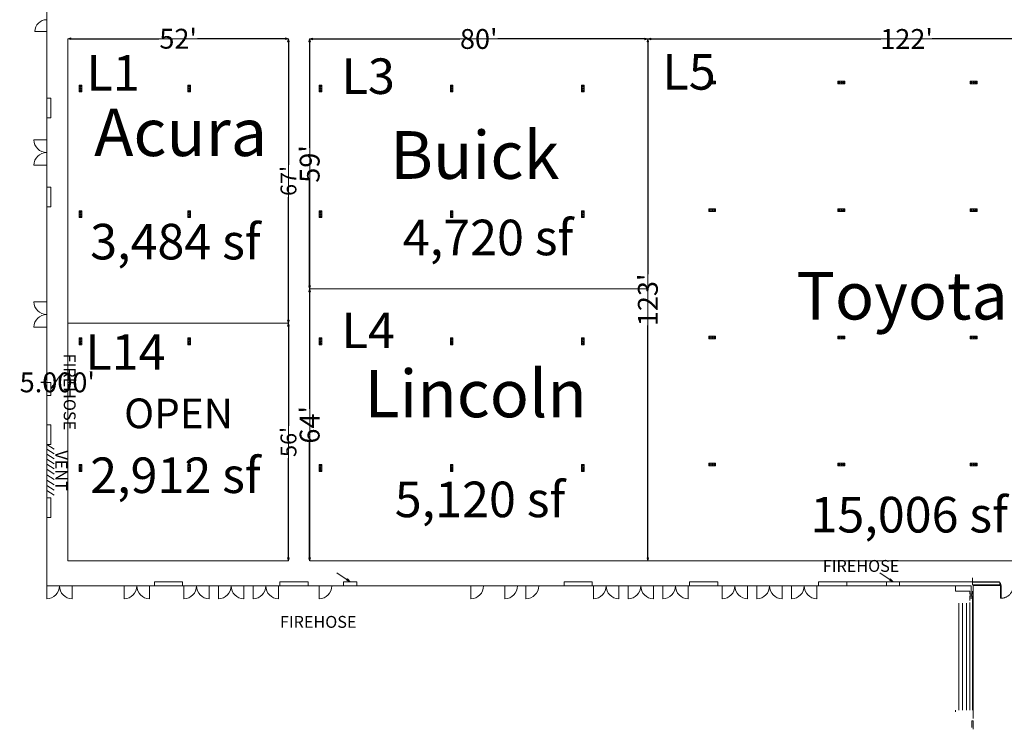
# Model space of a CAD drawing. Units: feet. Extents: x 138 to 618, y -595 to -62.
# Drawn here: x 138 to 371, y -374 to -207 of the extents above; entities that cross this region are included whole.
import ezdxf

# ---------------------------------------------------------------- set-up
doc = ezdxf.new("R2010")
doc.units = ezdxf.units.FT
doc.header["$LTSCALE"] = 50
doc.header["$MEASUREMENT"] = 0
doc.header["$PDMODE"] = 1
doc.header["$PDSIZE"] = -2
doc.layers.get('0').update_dxf_attribs({"lineweight": 15})
doc.layers.get('DEFPOINTS').update_dxf_attribs({"lineweight": 15})
for name, color, linetype, lineweight, true_color in [('A-DOOR', 5, 'Continuous', 18, 0x0000ff), ('A-INTWALL', 3, 'Continuous', 18, 0x00ff00), ('ELECTRICAL', 5, 'Continuous', 15, 0x0000ff), ('FIRE', 1, 'Continuous', 15, 0xff0000), ('X-INTWALL', 3, 'Continuous', 18, 0x00ff00), ('X-VERT', 7, 'Continuous', 18, 0x808000)]:
    doc.layers.add(name, color=color, linetype=linetype, lineweight=lineweight, true_color=true_color)
for name, color, linetype, lineweight in [('Dimension', 7, 'Continuous', 5), ('TEXT', 7, 'Continuous', 15), ('WALLS', 7, 'Continuous', 15)]:
    doc.layers.add(name, color=color, linetype=linetype, lineweight=lineweight)
doc.styles.add('Times', font='txt')
doc.styles.add('Times New Roman', font='times.ttf')
doc.dimstyles.new('Plan Dim', dxfattribs={"dimtxt": 4.683883, "dimasz": 0.695801, "dimexe": 0, "dimexo": 0, "dimgap": 0, "dimtad": 0, "dimtih": 1, "dimtoh": 1, "dimdec": 3, "dimzin": 4, "dimdsep": 46, "dimtxsty": 'Times New Roman', "dimblk": 'VW_FILLEDARROW', "dimblk1": 'VW_FILLEDARROW', "dimblk2": 'VW_FILLEDARROW', "dimcen": 0, "dimse1": 1, "dimse2": 1, "dimazin": 0, "dimtfac": 1, "dimtdec": 3, "dimtix": 1, "dimtofl": 0, "dimtmove": 0, "dimatfit": 0, "dimldrblk": 'VW_FILLEDARROW', "dimfxl": 1, "dimfrac": 2, "dimtolj": 1, "dimtzin": 4, "dimarcsym": 0})

# ---------------------------------------------------------------- blocks, each defined once
blk = doc.blocks.new('Group-50-1')
at = {"color": 7, "transparency": 33554687}
for points in [[(-12.16, -187.35, 0), (-12.02, -187.35, 0), (-12.02, -190.35, 0), (-12.16, -190.35, 0), (-12.16, -187.35, 0)], [(-9.16, -187.35, 0), (-9.17, -187.5, 0), (-9.18, -187.65, 0), (-9.19, -187.79, 0), (-9.22, -187.94, 0), (-9.25, -188.08, 0), (-9.29, -188.22, 0), (-9.34, -188.36, 0), (-9.39, -188.5, 0), (-9.45, -188.63, 0), (-9.52, -188.77, 0), (-9.59, -188.89, 0), (-9.67, -189.02, 0), (-9.75, -189.14, 0), (-9.84, -189.26, 0), (-9.94, -189.37, 0), (-10.04, -189.47, 0), (-10.15, -189.58, 0), (-10.26, -189.67, 0), (-10.38, -189.76, 0), (-10.5, -189.85, 0), (-10.62, -189.93, 0), (-10.75, -190, 0), (-10.88, -190.06, 0), (-11.01, -190.12, 0), (-11.15, -190.18, 0), (-11.29, -190.22, 0), (-11.43, -190.26, 0), (-11.58, -190.29, 0), (-11.72, -190.32, 0), (-11.87, -190.34, 0), (-12.02, -190.35, 0), (-12.16, -190.35, 0)], [(-6.16, -190.35, 0), (-6.31, -190.35, 0), (-6.46, -190.34, 0), (-6.6, -190.32, 0), (-6.75, -190.29, 0), (-6.89, -190.26, 0), (-7.03, -190.22, 0), (-7.17, -190.18, 0), (-7.31, -190.12, 0), (-7.45, -190.06, 0), (-7.58, -190, 0), (-7.7, -189.93, 0), (-7.83, -189.85, 0), (-7.95, -189.76, 0), (-8.07, -189.67, 0), (-8.18, -189.58, 0), (-8.28, -189.47, 0), (-8.39, -189.37, 0), (-8.48, -189.26, 0), (-8.57, -189.14, 0), (-8.66, -189.02, 0), (-8.74, -188.89, 0), (-8.81, -188.77, 0), (-8.87, -188.63, 0), (-8.93, -188.5, 0), (-8.99, -188.36, 0), (-9.03, -188.22, 0), (-9.07, -188.08, 0), (-9.1, -187.94, 0), (-9.13, -187.79, 0), (-9.15, -187.65, 0), (-9.16, -187.5, 0), (-9.16, -187.35, 0)], [(-6.16, -187.35, 0), (-6.31, -187.35, 0), (-6.31, -190.35, 0), (-6.16, -190.35, 0), (-6.16, -187.35, 0)]]:
    blk.add_polyline3d(points, dxfattribs=at)
blk = doc.blocks.new('VW_FILLEDARROW')
at = {"linetype": 'Continuous', "lineweight": 0, "transparency": 16777216}
blk.add_hatch(color=0, dxfattribs=at).paths.add_polyline_path([(-1, 0.27), (0, 0), (-1, -0.27)])
at = {"color": 0, "linetype": 'Continuous', "lineweight": 5, "transparency": 16777216, "flags": 128}
blk.add_lwpolyline([(-1, 0.27), (0, 0), (-1, -0.27)], close=True, dxfattribs=at)
blk = doc.blocks.new('*D53')
at = {"layer": 'DEFPOINTS', "color": 0, "transparency": 16777216}
for p in [(149.83, -211.14), (149.83, -211.14), (201.83, -211.14)]:
    blk.add_point(p, dxfattribs=at)
at = {"layer": 'Dimension', "color": 0, "linetype": 'Continuous', "lineweight": -2, "transparency": 16777216}
for p, q in [((150.53, -211.14), (171.28, -211.14)), ((201.14, -211.14), (180.38, -211.14))]:
    blk.add_line(p, q, dxfattribs=at)
at = {"layer": 'Dimension', "color": 0, "lineweight": -2, "transparency": 16777216, "xscale": 0.6958007812500001, "yscale": 0.6958007812500001, "zscale": 0.6958007812500001, "rotation": 180}
blk.add_blockref('VW_FILLEDARROW', (149.83, -211.14), dxfattribs=at)
at = {"layer": 'Dimension', "color": 0, "lineweight": -2, "transparency": 16777216, "xscale": 0.6958007812500001, "yscale": 0.6958007812500001, "zscale": 0.6958007812500001}
blk.add_blockref('VW_FILLEDARROW', (201.83, -211.14), dxfattribs=at)
at = {"layer": 'Dimension', "color": 0, "lineweight": 18, "transparency": 16777216, "insert": (175.83, -211.14), "char_height": 4.684, "attachment_point": 5, "style": 'Times New Roman'}
blk.add_mtext("\\A1;52'", dxfattribs=at)
blk = doc.blocks.new('*D54')
at = {"layer": 'DEFPOINTS', "color": 0, "linetype": 'Continuous', "transparency": 16777216}
for p in [(201.83, -211.14), (201.83, -211.14), (201.83, -278.2)]:
    blk.add_point(p, dxfattribs=at)
at = {"layer": 'Dimension', "color": 0, "linetype": 'Continuous', "lineweight": -2, "transparency": 16777216}
for p, q in [((201.83, -211.84), (201.83, -240.86)), ((201.83, -277.5), (201.83, -248.48))]:
    blk.add_line(p, q, dxfattribs=at)
at = {"layer": 'Dimension', "color": 0, "linetype": 'Continuous', "lineweight": -2, "transparency": 16777216, "xscale": 0.6958007812500001, "yscale": 0.6958007812500001, "zscale": 0.6958007812500001}
for p, rotation in [((201.83, -211.14), 90), ((201.83, -278.2), 270)]:
    blk.add_blockref('VW_FILLEDARROW', p, dxfattribs=dict(at, rotation=rotation))
at = {"layer": 'Dimension', "color": 0, "linetype": 'Continuous', "lineweight": 18, "transparency": 16777216, "insert": (201.83, -244.67), "char_height": 3.747, "attachment_point": 5, "rotation": 90, "style": 'Times New Roman'}
blk.add_mtext("\\A1;67'", dxfattribs=at)
blk = doc.blocks.new('*D55')
at = {"layer": 'DEFPOINTS', "color": 0, "linetype": 'Continuous', "transparency": 16777216}
for p in [(201.83, -278.2), (201.83, -278.2), (201.83, -334.2)]:
    blk.add_point(p, dxfattribs=at)
at = {"layer": 'Dimension', "color": 0, "linetype": 'Continuous', "lineweight": -2, "transparency": 16777216}
for p, q in [((201.83, -278.9), (201.83, -302.4)), ((201.83, -333.5), (201.83, -310))]:
    blk.add_line(p, q, dxfattribs=at)
at = {"layer": 'Dimension', "color": 0, "linetype": 'Continuous', "lineweight": -2, "transparency": 16777216, "xscale": 0.6958007812500001, "yscale": 0.6958007812500001, "zscale": 0.6958007812500001}
for p, rotation in [((201.83, -278.2), 90), ((201.83, -334.2), 270)]:
    blk.add_blockref('VW_FILLEDARROW', p, dxfattribs=dict(at, rotation=rotation))
at = {"layer": 'Dimension', "color": 0, "linetype": 'Continuous', "lineweight": 18, "transparency": 16777216, "insert": (201.83, -306.2), "char_height": 3.747, "attachment_point": 5, "rotation": 90, "style": 'Times New Roman'}
blk.add_mtext("\\A1;56'", dxfattribs=at)
blk = doc.blocks.new('*D56')
at = {"layer": 'DEFPOINTS', "color": 0, "linetype": 'Continuous', "transparency": 16777216}
for p in [(286.57, -211.2), (286.57, -334.2), (286.57, -334.2)]:
    blk.add_point(p, dxfattribs=at)
at = {"layer": 'Dimension', "color": 0, "linetype": 'Continuous', "lineweight": -2, "transparency": 16777216}
for p, q in [((286.57, -211.9), (286.57, -266.66)), ((286.57, -333.5), (286.57, -278.74))]:
    blk.add_line(p, q, dxfattribs=at)
at = {"layer": 'Dimension', "color": 0, "linetype": 'Continuous', "lineweight": -2, "transparency": 16777216, "xscale": 0.6958007812500001, "yscale": 0.6958007812500001, "zscale": 0.6958007812500001}
for p, rotation in [((286.57, -211.2), 90), ((286.57, -334.2), 270)]:
    blk.add_blockref('VW_FILLEDARROW', p, dxfattribs=dict(at, rotation=rotation))
at = {"layer": 'Dimension', "color": 0, "linetype": 'Continuous', "lineweight": 18, "transparency": 16777216, "insert": (286.57, -272.7), "char_height": 4.684, "attachment_point": 5, "rotation": 90, "style": 'Times New Roman'}
blk.add_mtext("\\A1;123'", dxfattribs=at)
blk = doc.blocks.new('*D57')
at = {"layer": 'DEFPOINTS', "color": 0, "transparency": 16777216}
for p in [(206.83, -211.2), (286.57, -211.2), (286.57, -211.2)]:
    blk.add_point(p, dxfattribs=at)
at = {"layer": 'Dimension', "color": 0, "linetype": 'Continuous', "lineweight": -2, "transparency": 16777216}
for p, q in [((207.53, -211.2), (242.21, -211.2)), ((285.87, -211.2), (251.19, -211.2))]:
    blk.add_line(p, q, dxfattribs=at)
at = {"layer": 'Dimension', "color": 0, "lineweight": -2, "transparency": 16777216, "xscale": 0.6958007812500001, "yscale": 0.6958007812500001, "zscale": 0.6958007812500001, "rotation": 180}
blk.add_blockref('VW_FILLEDARROW', (206.83, -211.2), dxfattribs=at)
at = {"layer": 'Dimension', "color": 0, "lineweight": -2, "transparency": 16777216, "xscale": 0.6958007812500001, "yscale": 0.6958007812500001, "zscale": 0.6958007812500001}
blk.add_blockref('VW_FILLEDARROW', (286.57, -211.2), dxfattribs=at)
at = {"layer": 'Dimension', "color": 0, "lineweight": 18, "transparency": 16777216, "insert": (246.7, -211.2), "char_height": 4.684, "attachment_point": 5, "style": 'Times New Roman'}
blk.add_mtext("\\A1;80'", dxfattribs=at)
blk = doc.blocks.new('*D58')
at = {"layer": 'DEFPOINTS', "color": 0, "transparency": 16777216}
for p in [(286.57, -211.2), (286.57, -211.2), (408.57, -211.2)]:
    blk.add_point(p, dxfattribs=at)
at = {"layer": 'Dimension', "color": 0, "linetype": 'Continuous', "lineweight": -2, "transparency": 16777216}
for p, q in [((287.27, -211.2), (341.53, -211.2)), ((407.87, -211.2), (353.61, -211.2))]:
    blk.add_line(p, q, dxfattribs=at)
at = {"layer": 'Dimension', "color": 0, "lineweight": -2, "transparency": 16777216, "xscale": 0.6958007812500001, "yscale": 0.6958007812500001, "zscale": 0.6958007812500001, "rotation": 180}
blk.add_blockref('VW_FILLEDARROW', (286.57, -211.2), dxfattribs=at)
at = {"layer": 'Dimension', "color": 0, "lineweight": -2, "transparency": 16777216, "xscale": 0.6958007812500001, "yscale": 0.6958007812500001, "zscale": 0.6958007812500001}
blk.add_blockref('VW_FILLEDARROW', (408.57, -211.2), dxfattribs=at)
at = {"layer": 'Dimension', "color": 0, "lineweight": 18, "transparency": 16777216, "insert": (347.57, -211.2), "char_height": 4.684, "attachment_point": 5, "style": 'Times New Roman'}
blk.add_mtext("\\A1;122'", dxfattribs=at)
blk = doc.blocks.new('*D103')
at = {"layer": 'DEFPOINTS', "color": 0, "transparency": 16777216}
for p in [(206.83, -211.2), (206.83, -270.12), (206.83, -270.12)]:
    blk.add_point(p, dxfattribs=at)
at = {"layer": 'TEXT', "color": 0, "lineweight": -2, "transparency": 16777216}
for p, q in [((206.83, -211.9), (206.83, -236.89)), ((206.83, -269.42), (206.83, -244.43))]:
    blk.add_line(p, q, dxfattribs=at)
at = {"layer": 'TEXT', "color": 0, "lineweight": -2, "transparency": 16777216, "xscale": 0.6958007812500001, "yscale": 0.6958007812500001, "zscale": 0.6958007812500001}
for p, rotation in [((206.83, -211.2), 90), ((206.83, -270.12), 270)]:
    blk.add_blockref('VW_FILLEDARROW', p, dxfattribs=dict(at, rotation=rotation))
at = {"layer": 'TEXT', "color": 0, "transparency": 16777216, "insert": (206.83, -240.66), "char_height": 4.684, "attachment_point": 5, "rotation": 90, "style": 'Times New Roman'}
blk.add_mtext("\\A1;59'", dxfattribs=at)
blk = doc.blocks.new('*D104')
at = {"layer": 'DEFPOINTS', "color": 0, "transparency": 16777216}
for p in [(206.83, -270.12), (206.83, -334.2), (206.83, -334.2)]:
    blk.add_point(p, dxfattribs=at)
at = {"layer": 'TEXT', "color": 0, "lineweight": -2, "transparency": 16777216}
for p, q in [((206.83, -270.81), (206.83, -298.37)), ((206.83, -333.5), (206.83, -305.94))]:
    blk.add_line(p, q, dxfattribs=at)
at = {"layer": 'TEXT', "color": 0, "lineweight": -2, "transparency": 16777216, "xscale": 0.6958007812500001, "yscale": 0.6958007812500001, "zscale": 0.6958007812500001}
for p, rotation in [((206.83, -270.12), 90), ((206.83, -334.2), 270)]:
    blk.add_blockref('VW_FILLEDARROW', p, dxfattribs=dict(at, rotation=rotation))
at = {"layer": 'TEXT', "color": 0, "transparency": 16777216, "insert": (206.83, -302.16), "char_height": 4.684, "attachment_point": 5, "rotation": 90, "style": 'Times New Roman'}
blk.add_mtext("\\A1;64'", dxfattribs=at)
blk = doc.blocks.new('*D105')
at = {"layer": 'DEFPOINTS', "color": 0, "transparency": 16777216}
for p in [(144.83, -278.2), (149.83, -278.2), (144.83, -292.15)]:
    blk.add_point(p, dxfattribs=at)
at = {"layer": 'TEXT', "color": 0, "lineweight": -2, "transparency": 16777216}
for p, q in [((144.14, -292.15), (143.44, -292.15)), ((150.53, -292.15), (151.22, -292.15))]:
    blk.add_line(p, q, dxfattribs=at)
at = {"layer": 'TEXT', "color": 0, "lineweight": -2, "transparency": 16777216, "xscale": 0.6958007812500001, "yscale": 0.6958007812500001, "zscale": 0.6958007812500001}
blk.add_blockref('VW_FILLEDARROW', (144.83, -292.15), dxfattribs=at)
at = {"layer": 'TEXT', "color": 0, "lineweight": -2, "transparency": 16777216, "xscale": 0.6958007812500001, "yscale": 0.6958007812500001, "zscale": 0.6958007812500001, "rotation": 180}
blk.add_blockref('VW_FILLEDARROW', (149.83, -292.15), dxfattribs=at)
at = {"layer": 'TEXT', "color": 0, "transparency": 16777216, "insert": (147.33, -292.15), "char_height": 4.684, "attachment_point": 5, "style": 'Times New Roman'}
blk.add_mtext("\\A1;5.000'", dxfattribs=at)

msp = doc.modelspace()

# ---------------------------------------------------------------- hatches: boundary and pattern name
at = {"layer": 'FIRE', "linetype": 'Continuous', "lineweight": 0, "transparency": 33554687}
for points in [[(146.4797, -293.049), (145.8333, -293.6954), (146.2197, -292.8669)], [(215.7286, -338.5074), (216.375, -339.1538), (215.5465, -338.7674)], [(343.7286, -338.5074), (344.375, -339.1538), (343.5465, -338.7674)]]:
    msp.add_hatch(color=7, dxfattribs=at).paths.add_polyline_path(points)

# ---------------------------------------------------------------- linework, layer by layer
at = {"color": 7, "transparency": 33554687}
for p, q in [((144.8333, -229.7788), (144.8333, -73.1538)), ((144.8333, -234.9663), (141.8333, -234.9663)), ((144.8333, -240.9663), (141.8333, -240.9663)), ((144.8333, -340.1538), (144.8333, -246.1538)), ((144.8333, -273.1538), (141.8333, -273.1538)), ((144.8333, -279.1538), (141.8333, -279.1538)), ((144.8333, -340.1538), (144.8333, -343.1538)), ((362.8333, -340.1538), (144.8333, -340.1538)), ((150.8333, -340.1538), (150.8333, -343.1538)), ((163.0833, -340.1538), (163.0833, -343.1538)), ((169.0833, -340.1538), (169.0833, -343.1538)), ((177.1549, -340.1538), (177.1549, -343.1538)), ((183.1549, -340.1538), (183.1549, -343.1538)), ((185.3216, -340.1538), (185.3216, -343.1538)), ((191.3216, -340.1538), (191.3216, -343.1538)), ((193.4882, -340.1538), (193.4882, -343.1538)), ((199.4882, -340.1538), (199.4882, -343.1538)), ((273.7382, -340.1538), (273.7382, -343.1538)), ((279.7382, -340.1538), (279.7382, -343.1538)), ((281.9049, -340.1538), (281.9049, -343.1538)), ((287.9049, -340.1538), (287.9049, -343.1538)), ((290.0716, -340.1538), (290.0716, -343.1538)), ((296.0716, -340.1538), (296.0716, -343.1538)), ((304.0955, -340.1538), (304.0955, -343.1538)), ((310.0955, -340.1538), (310.0955, -343.1538)), ((312.2622, -340.1538), (312.2622, -343.1538)), ((318.2622, -340.1538), (318.2622, -343.1538)), ((320.4288, -340.1538), (320.4288, -343.1538)), ((326.4288, -340.1538), (326.4288, -343.1538))]:
    msp.add_line(p, q, dxfattribs=at)
for centre, start, end in [((144.8333, -234.9663), 180, 270), ((144.8333, -240.9663), 90, 180), ((144.8333, -273.1538), 180, 270), ((144.8333, -279.1538), 90, 180), ((144.8333, -340.1538), 270, 0), ((150.8333, -340.1538), 180, 270), ((163.0833, -340.1538), 270, 0), ((169.0833, -340.1538), 180, 270), ((177.1549, -340.1538), 270, 0), ((183.1549, -340.1538), 180, 270), ((185.3216, -340.1538), 270, 0), ((191.3216, -340.1538), 180, 270), ((193.4882, -340.1538), 270, 0), ((199.4882, -340.1538), 180, 270), ((273.7382, -340.1538), 270, 0), ((279.7382, -340.1538), 180, 270), ((281.9049, -340.1538), 270, 0), ((287.9049, -340.1538), 180, 270), ((290.0716, -340.1538), 270, 0), ((296.0716, -340.1538), 180, 270), ((304.0955, -340.1538), 270, 0), ((310.0955, -340.1538), 180, 270), ((312.2622, -340.1538), 270, 0), ((318.2622, -340.1538), 180, 270), ((320.4288, -340.1538), 270, 0), ((326.4288, -340.1538), 180, 270)]:
    msp.add_arc(centre, 3, start, end, dxfattribs=at)
at = {"layer": 'A-DOOR', "color": 7, "lineweight": 18, "transparency": 33554687, "flags": 128}
msp.add_lwpolyline([(369.7603, -339.7466), (369.802, -339.7466), (369.802, -339.8924), (369.7603, -339.8924, 0.41421356), (369.7395, -339.9132), (369.7395, -340.0487), (369.5937, -340.0487), (369.5937, -340.0382), (369.5833, -340.0382), (369.5833, -340.0487, 0.41421356), (369.5937, -340.0591), (369.7395, -340.0591, 0.41421356), (369.7499, -340.0487), (369.7499, -339.9132, -0.41421356), (369.7603, -339.9028), (369.802, -339.9028, 0.41421356), (369.8124, -339.8924), (369.8124, -339.7466, 0.41421356), (369.802, -339.7362), (369.7603, -339.7362, -0.41421356), (369.7499, -339.7257), (369.7499, -339.527, 0.44366144), (369.7395, -339.5166), (369.5937, -339.5166, 0.44366144), (369.5833, -339.527), (369.5833, -339.5374), (369.5937, -339.5374), (369.5937, -339.527), (369.7395, -339.527), (369.7395, -339.7257, 0.41421356)], format="xyb", close=True, dxfattribs=at)
at = {"layer": 'A-INTWALL', "color": 7, "lineweight": 18, "transparency": 33554687}
for p, q in [((363.2501, -369.4134), (363.2501, -340.0382)), ((369.5833, -340.0382), (363.2501, -340.0382)), ((359.1251, -369.4134), (359.1251, -369.8301)), ((363.2501, -371.4134), (363.2501, -369.4134)), ((362.9168, -371.9134), (362.9168, -373.528)), ((363.2501, -371.9134), (362.9168, -371.9134)), ((363.2501, -371.9134), (363.2501, -373.9447))]:
    msp.add_line(p, q, dxfattribs=at)
at = {"layer": 'A-INTWALL', "color": 7, "lineweight": 18, "transparency": 33554687, "flags": 128}
msp.add_lwpolyline([(369.5833, -339.2466), (363.1251, -339.2466), (363.1251, -339.9132), (369.5833, -339.9132)], dxfattribs=at)
at = {"layer": 'A-INTWALL', "color": 7, "lineweight": 18, "transparency": 33554687}
msp.add_3dface([(369.5833, -339.2466), (369.5833, -340.0382), (369.5833, -340.0382, 8), (369.5833, -339.2466, 8)], dxfattribs=at)
at = {"layer": 'ELECTRICAL', "color": 7, "transparency": 33554687}
for p, q in [((152.4583, -223.6954), (152.4583, -222.0704)), ((152.4583, -222.0704), (153.0833, -222.0704)), ((153.0833, -223.6954), (153.0833, -222.0704)), ((178.0833, -222.0704), (178.7083, -222.0704)), ((178.0833, -223.6954), (178.0833, -222.0704)), ((178.7083, -223.6954), (178.7083, -222.0704)), ((209.0417, -223.6954), (209.0417, -222.0704)), ((209.0417, -222.0704), (209.6667, -222.0704)), ((209.6667, -223.6954), (209.6667, -222.0704)), ((240, -222.0704), (240.625, -222.0704)), ((240, -223.6954), (240, -222.0704)), ((240.625, -223.6954), (240.625, -222.0704)), ((270.9583, -222.0704), (271.5833, -222.0704)), ((270.9583, -223.6954), (270.9583, -222.0704)), ((271.5833, -223.6954), (271.5833, -222.0704)), ((302.5417, -221.1538), (300.9167, -221.1538)), ((300.9167, -221.7788), (300.9167, -221.1538)), ((302.5417, -221.7788), (300.9167, -221.7788)), ((302.5417, -221.7788), (302.5417, -221.1538)), ((331.375, -221.7788), (331.375, -221.1538)), ((333, -221.1538), (331.375, -221.1538)), ((333, -221.7788), (331.375, -221.7788)), ((333, -221.7788), (333, -221.1538)), ((362.5833, -221.7788), (362.5833, -221.1538)), ((364.2083, -221.1538), (362.5833, -221.1538)), ((364.2083, -221.7788), (362.5833, -221.7788)), ((364.2083, -221.7788), (364.2083, -221.1538)), ((152.4583, -223.6954), (153.0833, -223.6954)), ((178.0833, -223.6954), (178.7083, -223.6954)), ((209.0417, -223.6954), (209.6667, -223.6954)), ((240, -223.6954), (240.625, -223.6954)), ((270.9583, -223.6954), (271.5833, -223.6954)), ((152.4583, -253.3204), (152.4583, -251.6954)), ((152.4583, -251.6954), (153.0833, -251.6954)), ((153.0833, -253.3204), (153.0833, -251.6954)), ((178.0833, -251.6954), (178.7083, -251.6954)), ((178.0833, -253.3204), (178.0833, -251.6954)), ((178.7083, -253.3204), (178.7083, -251.6954)), ((209.0417, -253.3204), (209.0417, -251.6954)), ((209.0417, -251.6954), (209.6667, -251.6954)), ((209.6667, -253.3204), (209.6667, -251.6954)), ((240, -251.6954), (240.625, -251.6954)), ((240, -253.3204), (240, -251.6954)), ((240.625, -253.3204), (240.625, -251.6954)), ((270.9583, -253.3204), (270.9583, -251.6954)), ((270.9583, -251.6954), (271.5833, -251.6954)), ((271.5833, -253.3204), (271.5833, -251.6954)), ((302.5417, -251.2788), (300.9167, -251.2788)), ((300.9167, -251.9038), (300.9167, -251.2788)), ((302.5417, -251.9038), (300.9167, -251.9038)), ((302.5417, -251.9038), (302.5417, -251.2788)), ((331.375, -251.9038), (331.375, -251.2788)), ((333, -251.2788), (331.375, -251.2788)), ((333, -251.9038), (331.375, -251.9038)), ((333, -251.9038), (333, -251.2788)), ((362.5833, -251.9038), (362.5833, -251.2788)), ((364.2083, -251.2788), (362.5833, -251.2788)), ((364.2083, -251.9038), (362.5833, -251.9038)), ((364.2083, -251.9038), (364.2083, -251.2788)), ((152.4583, -253.3204), (153.0833, -253.3204)), ((178.0833, -253.3204), (178.7083, -253.3204)), ((209.0417, -253.3204), (209.6667, -253.3204)), ((240, -253.3204), (240.625, -253.3204)), ((270.9583, -253.3204), (271.5833, -253.3204)), ((152.4583, -283.2788), (152.4583, -281.6538)), ((152.4583, -281.6538), (153.0833, -281.6538)), ((153.0833, -283.2788), (153.0833, -281.6538)), ((178.0833, -283.2788), (178.0833, -281.6538)), ((178.0833, -281.6538), (178.7083, -281.6538)), ((178.7083, -283.2788), (178.7083, -281.6538)), ((209.0417, -283.2788), (209.0417, -281.6538)), ((209.0417, -281.6538), (209.6667, -281.6538)), ((209.6667, -283.2788), (209.6667, -281.6538)), ((240, -283.2788), (240, -281.6538)), ((240, -281.6538), (240.625, -281.6538)), ((240.625, -283.2788), (240.625, -281.6538)), ((270.9583, -281.6538), (271.5833, -281.6538)), ((270.9583, -283.2788), (270.9583, -281.6538)), ((271.5833, -283.2788), (271.5833, -281.6538)), ((302.5417, -281.2371), (300.9167, -281.2371)), ((300.9167, -281.8621), (300.9167, -281.2371)), ((302.5417, -281.8621), (300.9167, -281.8621)), ((302.5417, -281.8621), (302.5417, -281.2371)), ((331.375, -281.8621), (331.375, -281.2371)), ((333, -281.2371), (331.375, -281.2371)), ((333, -281.8621), (331.375, -281.8621)), ((333, -281.8621), (333, -281.2371)), ((362.5833, -281.8621), (362.5833, -281.2371)), ((364.2083, -281.2371), (362.5833, -281.2371)), ((364.2083, -281.8621), (362.5833, -281.8621)), ((364.2083, -281.8621), (364.2083, -281.2371)), ((152.4583, -283.2788), (153.0833, -283.2788)), ((178.0833, -283.2788), (178.7083, -283.2788)), ((209.0417, -283.2788), (209.6667, -283.2788)), ((240, -283.2788), (240.625, -283.2788)), ((270.9583, -283.2788), (271.5833, -283.2788)), ((152.4583, -313.1538), (152.4583, -311.5288)), ((152.4583, -311.5288), (153.0833, -311.5288)), ((152.4583, -313.1538), (153.0833, -313.1538)), ((153.0833, -313.1538), (153.0833, -311.5288)), ((178.0833, -311.5288), (178.7083, -311.5288)), ((178.0833, -313.1538), (178.0833, -311.5288)), ((178.0833, -313.1538), (178.7083, -313.1538)), ((178.7083, -313.1538), (178.7083, -311.5288)), ((209.0417, -313.1538), (209.0417, -311.5288)), ((209.0417, -311.5288), (209.6667, -311.5288)), ((209.0417, -313.1538), (209.6667, -313.1538)), ((209.6667, -313.1538), (209.6667, -311.5288)), ((240, -311.5288), (240.625, -311.5288)), ((240, -313.1538), (240, -311.5288)), ((240, -313.1538), (240.625, -313.1538)), ((240.625, -313.1538), (240.625, -311.5288)), ((270.9583, -313.1538), (270.9583, -311.5288)), ((270.9583, -311.5288), (271.5833, -311.5288)), ((270.9583, -313.1538), (271.5833, -313.1538)), ((271.5833, -313.1538), (271.5833, -311.5288)), ((302.5417, -311.1954), (300.9167, -311.1954)), ((300.9167, -311.8204), (300.9167, -311.1954)), ((302.5417, -311.8204), (300.9167, -311.8204)), ((302.5417, -311.8204), (302.5417, -311.1954)), ((333, -311.1954), (331.375, -311.1954)), ((331.375, -311.8204), (331.375, -311.1954)), ((333, -311.8204), (331.375, -311.8204)), ((333, -311.8204), (333, -311.1954)), ((364.2083, -311.1954), (362.5833, -311.1954)), ((362.5833, -311.8204), (362.5833, -311.1954)), ((364.2083, -311.8204), (362.5833, -311.8204)), ((364.2083, -311.8204), (364.2083, -311.1954))]:
    msp.add_line(p, q, dxfattribs=at)
for centre in [(152.7708, -222.3476), (152.7708, -222.8829), (178.3958, -222.3476), (178.3958, -222.8829), (209.3542, -222.3476), (209.3542, -222.8829), (240.3125, -222.3476), (240.3125, -222.8829), (271.2708, -222.3476), (271.2708, -222.8829), (301.1938, -221.4663), (301.7292, -221.4663), (302.2152, -221.4663), (331.6521, -221.4663), (332.1875, -221.4663), (332.6735, -221.4663), (362.8605, -221.4663), (363.3958, -221.4663), (363.8819, -221.4663), (152.7708, -223.369), (178.3958, -223.369), (209.3542, -223.369), (240.3125, -223.369), (271.2708, -223.369), (152.7708, -251.9726), (152.7708, -252.5079), (152.7708, -252.994), (178.3958, -251.9726), (178.3958, -252.5079), (178.3958, -252.994), (209.3542, -251.9726), (209.3542, -252.5079), (209.3542, -252.994), (240.3125, -251.9726), (240.3125, -252.5079), (240.3125, -252.994), (271.2708, -251.9726), (271.2708, -252.5079), (271.2708, -252.994), (301.1938, -251.5913), (301.7292, -251.5913), (302.2152, -251.5913), (331.6521, -251.5913), (332.1875, -251.5913), (332.6735, -251.5913), (362.8605, -251.5913), (363.3958, -251.5913), (363.8819, -251.5913), (152.7708, -281.9309), (152.7708, -282.4663), (152.7708, -282.9523), (178.3958, -281.9309), (178.3958, -282.4663), (178.3958, -282.9523), (209.3542, -281.9309), (209.3542, -282.4663), (209.3542, -282.9523), (240.3125, -281.9309), (240.3125, -282.4663), (240.3125, -282.9523), (271.2708, -281.9309), (271.2708, -282.4663), (271.2708, -282.9523), (301.1938, -281.5496), (301.7292, -281.5496), (302.2152, -281.5496), (331.6521, -281.5496), (332.1875, -281.5496), (332.6735, -281.5496), (362.8605, -281.5496), (363.3958, -281.5496), (363.8819, -281.5496), (152.7708, -311.8059), (152.7708, -312.3413), (152.7708, -312.8273), (178.3958, -311.8059), (178.3958, -312.3413), (178.3958, -312.8273), (209.3542, -311.8059), (209.3542, -312.3413), (209.3542, -312.8273), (240.3125, -311.8059), (240.3125, -312.3413), (240.3125, -312.8273), (271.2708, -311.8059), (271.2708, -312.3413), (271.2708, -312.8273), (301.1938, -311.5079), (301.7292, -311.5079), (302.2152, -311.5079), (331.6521, -311.5079), (332.1875, -311.5079), (332.6735, -311.5079), (362.8605, -311.5079), (363.3958, -311.5079), (363.8819, -311.5079)]:
    msp.add_circle(centre, 0.1456, dxfattribs=at)
at = {"layer": 'FIRE', "color": 7, "transparency": 33554687}
for p, q in [((144.8333, -292.1538), (145.8333, -292.1538)), ((145.8333, -292.1538), (145.8333, -295.2371)), ((145.8333, -293.6954), (146.6738, -292.453)), ((145.8333, -295.2371), (144.8333, -295.2371)), ((216.375, -339.1538), (215.1326, -338.3133)), ((344.375, -339.1538), (343.1326, -338.3133)), ((214.8333, -340.1538), (214.8333, -339.1538)), ((214.8333, -339.1538), (217.9167, -339.1538)), ((217.9167, -339.1538), (217.9167, -340.1538)), ((342.8333, -339.1538), (345.9167, -339.1538)), ((342.8333, -340.1538), (342.8333, -339.1538)), ((345.9167, -339.1538), (345.9167, -340.1538))]:
    msp.add_line(p, q, dxfattribs=at)
at = {"layer": 'FIRE', "color": 7, "transparency": 33554687, "flags": 128}
for points in [[(145.8333, -293.6954), (147.9432, -290.5763)], [(216.375, -339.1538), (213.2559, -337.0439)], [(344.375, -339.1538), (341.2559, -337.0439)]]:
    msp.add_lwpolyline(points, dxfattribs=at)
at = {"layer": 'FIRE', "color": 7, "linetype": 'Continuous', "lineweight": 5, "transparency": 33554687, "flags": 128}
for points in [[(146.4797, -293.049), (145.8333, -293.6954), (146.2197, -292.8669)], [(215.7286, -338.5074), (216.375, -339.1538), (215.5465, -338.7674)], [(343.7286, -338.5074), (344.375, -339.1538), (343.5465, -338.7674)]]:
    msp.add_lwpolyline(points, close=True, dxfattribs=at)
at = {"layer": 'TEXT', "color": 7, "transparency": 33554687}
for p, q in [((144.8333, -209.4454), (144.8333, -203.8621)), ((144.8333, -209.4454), (142.0417, -209.4454)), ((144.8333, -229.7788), (144.8333, -246.1538))]:
    msp.add_line(p, q, dxfattribs=at)
at = {"layer": 'TEXT', "color": 7, "linetype": 'Continuous', "lineweight": 18, "transparency": 33554687}
for p, q in [((149.8333, -211.1448), (201.8333, -211.1448)), ((149.8333, -334.2), (149.8333, -211.1448)), ((201.8333, -211.1448), (201.8333, -278.2)), ((206.8333, -211.1448), (206.8333, -270.1154)), ((286.5694, -211.2), (206.8333, -211.2)), ((408.5694, -211.2), (286.5694, -211.2)), ((286.5694, -211.2), (286.5694, -334.2)), ((201.8333, -278.2), (149.8333, -278.2)), ((201.8333, -278.2), (201.8333, -334.2)), ((201.8333, -334.2), (149.8333, -334.2)), ((206.8333, -334.2), (286.5694, -334.2)), ((286.5694, -334.2), (408.5694, -334.2)), ((333.4583, -339.1538), (369.5, -339.1538))]:
    msp.add_line(p, q, dxfattribs=at)
at = {"layer": 'TEXT'}
for q in [(286.5694, -270.1154), (206.8333, -334.2)]:
    msp.add_line((206.8333, -270.1154), q, dxfattribs=at)
at = {"layer": 'TEXT', "color": 7, "transparency": 33554687}
msp.add_arc((144.8333, -209.4454), 2.7917, 90, 180, dxfattribs=at)
at = {"layer": 'WALLS', "color": 7, "transparency": 33554687}
for p, q in [((144.8333, -73.1538), (144.8333, -225.1538)), ((144.8333, -73.1538), (144.8333, -229.7788)), ((144.8333, -73.1538), (144.8333, -229.7788)), ((144.8333, -73.1538), (144.8333, -229.7788)), ((144.8333, -73.1538), (144.8333, -229.7788)), ((144.8333, -73.1538), (144.8333, -229.7788)), ((144.8333, -225.1538), (145.8333, -225.1538)), ((145.8333, -225.1538), (145.8333, -229.7788)), ((145.8333, -229.7788), (144.8333, -229.7788)), ((144.8333, -246.1538), (145.8333, -246.1538)), ((144.8333, -246.1538), (144.8333, -319.1538)), ((144.8333, -246.1538), (144.8333, -302.1538)), ((144.8333, -246.1538), (144.8333, -292.1538)), ((144.8333, -246.1538), (144.8333, -273.1538)), ((145.8333, -246.1538), (145.8333, -250.7788)), ((145.8333, -250.7788), (144.8333, -250.7788)), ((144.8333, -302.1538), (145.8333, -302.1538)), ((145.8333, -302.1538), (145.8333, -306.7788)), ((144.8333, -306.7788), (146.5727, -307.8821)), ((145.8333, -306.7788), (144.8333, -306.7788)), ((144.8333, -307.8821), (146.5727, -308.9854)), ((144.8333, -309.1164), (146.5727, -310.2197)), ((144.8333, -310.2685), (146.5727, -311.3718)), ((144.8333, -311.4205), (146.5727, -312.5238)), ((144.8333, -312.6548), (146.5727, -313.7581)), ((144.8333, -313.9714), (146.5727, -315.0747)), ((144.8333, -315.2057), (146.5727, -316.3091)), ((144.8333, -316.44), (146.5727, -317.5434)), ((144.8333, -317.6744), (146.5727, -318.7777)), ((144.8333, -319.4038), (145.8333, -319.4038)), ((145.8333, -319.4038), (145.8333, -324.0288)), ((145.8333, -324.0288), (144.8333, -324.0288)), ((144.8333, -340.1538), (163.0833, -340.1538)), ((144.8333, -340.1538), (170.25, -340.1538)), ((144.8333, -340.1538), (199.8333, -340.1538)), ((144.8333, -340.1538), (214.8333, -340.1538)), ((144.8333, -340.1538), (244.8333, -340.1538)), ((144.8333, -340.1538), (252.8333, -340.1538)), ((144.8333, -340.1538), (257.8333, -340.1538)), ((144.8333, -340.1538), (266.8333, -340.1538)), ((144.8333, -340.1538), (296.8333, -340.1538)), ((144.8333, -340.1538), (342.8333, -340.1538)), ((144.8333, -340.1538), (362.8333, -340.1538)), ((144.8333, -340.1538), (362.8333, -340.1538)), ((144.8333, -340.1538), (362.8333, -340.1538)), ((144.8333, -340.1538), (326.8333, -340.1538)), ((170.25, -340.1538), (170.25, -339.1538)), ((170.25, -339.1538), (176.875, -339.1538)), ((176.875, -339.1538), (176.875, -340.1538)), ((199.8333, -339.1538), (206.4583, -339.1538)), ((199.8333, -340.1538), (199.8333, -339.1538)), ((206.4583, -339.1538), (206.4583, -340.1538)), ((209.047, -340.1538), (212.047, -340.1538)), ((209.047, -343.1538), (209.047, -340.1538)), ((244.8333, -340.1538), (247.8333, -340.1538)), ((244.8333, -343.1538), (244.8333, -340.1538)), ((252.8333, -340.1538), (255.8333, -340.1538)), ((252.8333, -343.1538), (252.8333, -340.1538)), ((257.8333, -340.1538), (260.8333, -340.1538)), ((257.8333, -343.1538), (257.8333, -340.1538)), ((266.8333, -339.1538), (273.4583, -339.1538)), ((266.8333, -340.1538), (266.8333, -339.1538)), ((273.4583, -339.1538), (273.4583, -340.1538)), ((296.4167, -339.1538), (303.0417, -339.1538)), ((296.4167, -340.1538), (296.4167, -339.1538)), ((303.0417, -339.1538), (303.0417, -340.1538)), ((326.8333, -339.1538), (333.4583, -339.1538)), ((326.8333, -340.1538), (326.8333, -339.1538)), ((333.4583, -339.1538), (333.4583, -340.1538)), ((362.8333, -340.1538), (362.8333, -343.1538))]:
    msp.add_line(p, q, dxfattribs=at)
for centre in [(209.047, -340.1538), (244.8333, -340.1538), (252.8333, -340.1538), (257.8333, -340.1538)]:
    msp.add_arc(centre, 3, 270, 0, dxfattribs=at)
at = {"layer": 'X-INTWALL', "color": 7, "lineweight": 18, "transparency": 33554687}
msp.add_line((363.1251, -339.2466), (363.1251, -338.2466), dxfattribs=at)
for points in [[(359.125, -340.0801), (359.125, -341.4134), (359.125, -341.4134, 8), (359.125, -340.0801, 8)], [(359.125, -341.4134), (362.4583, -341.4132), (362.4583, -341.4132, 8), (359.125, -341.4134, 8)], [(362.4584, -342.1217), (362.4584, -341.4132), (362.4584, -341.4132, 8), (362.4584, -342.1217, 8)], [(362.4584, -342.1217), (363.1251, -342.1217), (363.1251, -342.1217, 8), (362.4584, -342.1217, 8)], [(362.4584, -343.5801), (362.4584, -342.4551), (362.4584, -342.4551, 8), (362.4584, -343.5801, 8)], [(363.1251, -342.4551), (362.4584, -342.4551), (362.4584, -342.4551, 8), (363.1251, -342.4551, 8)], [(363.1251, -341.4134), (363.1251, -342.1217), (363.1251, -342.1217, 8), (363.1251, -341.4134, 8)], [(363.1251, -342.4551), (363.1251, -369.4134), (363.1251, -369.4134, 8), (363.1251, -342.4551, 8)], [(362.4584, -369.4132), (362.4584, -344.0801), (362.4584, -344.0801, 8), (362.4584, -369.4132, 8)]]:
    msp.add_3dface(points, dxfattribs=at)
at = {"layer": 'X-VERT', "color": 7, "lineweight": 18, "transparency": 33554687}
for p, q in [((359.875, -369.4134), (359.875, -344.2467)), ((360.7917, -369.4134), (360.7917, -344.2467)), ((361.7083, -369.4134), (361.7083, -344.2467))]:
    msp.add_line(p, q, dxfattribs=at)

# ---------------------------------------------------------------- block references
at = {"layer": 'A-DOOR', "color": 7, "transparency": 33554687}
msp.add_blockref('Group-50-1', (381.9124, -152.7068), dxfattribs=at)

# ---------------------------------------------------------------- texts
at = {"layer": 'FIRE', "color": 7, "transparency": 33554687, "insert": (149.8884, -285.3728), "char_height": 2.80088, "attachment_point": 4, "rotation": 270, "line_spacing_factor": 1.075392, "style": 'Times'}
msp.add_mtext('FIREHOSE', dxfattribs=at)
at = {"layer": 'FIRE', "color": 7, "transparency": 33554687, "char_height": 2.80088, "attachment_point": 4, "line_spacing_factor": 1.075392, "style": 'Times'}
for insert in [(327.8195, -335.79), (199.8195, -348.9845)]:
    msp.add_mtext('FIREHOSE', dxfattribs=dict(at, insert=insert))
at = {"layer": 'TEXT', "color": 7, "transparency": 33554687, "style": 'Times'}
for s, insert, char_height, attachment_point, line_spacing_factor in [('L1', (154.213, -214.989), 8.38216, 1, 0.898351), ('L3', (220.6397, -215.78), 8.38216, 2, 0.898351), ('L5', (290.0156, -214.759), 8.38216, 1, 0.898351), ('Buick', (245.7753, -232.9297), 11.24132, 2, 1.018189), ('L4', (220.6397, -275.701), 8.38216, 2, 0.898351), ('L14', (153.9278, -280.813), 8.38216, 1, 0.898351)]:
    msp.add_mtext(s, dxfattribs=dict(at, insert=insert, char_height=char_height, attachment_point=attachment_point, line_spacing_factor=line_spacing_factor))
at = {"layer": 'TEXT', "color": 7, "transparency": 33554687, "attachment_point": 2, "line_spacing_factor": 0.898351, "style": 'Times'}
for s, insert, char_height, width in [('Acura', (176.4101, -227.6196), 11.17622, 47.5), ('4,720 sf', (248.8875, -253.808), 8.38216, 69.976389), ('3,484 sf', (175.1723, -254.7859), 8.38216, 45.152778), ('Toyota', (346.5, -266.1571), 11.17622, 112.775111), ('Lincoln', (245.9595, -289.2055), 11.17622, 80.166116), ('OPEN', (175.9148, -295.9612), 7, 44.583058), ('2,912 sf', (175.1723, -309.8611), 8.38216, 45.152778), ('5,120 sf', (246.989, -315.5532), 8.38216, 69.976389), ('15,006 sf', (348.1747, -319.1613), 8.38216, 117.169384)]:
    msp.add_mtext(s, dxfattribs=dict(at, insert=insert, char_height=char_height, width=width))
at = {"layer": 'TEXT', "color": 7, "transparency": 33554687, "insert": (149.7043, -308.206), "char_height": 2.80088, "attachment_point": 1, "rotation": 270, "line_spacing_factor": 0.898351, "style": 'Times'}
msp.add_mtext('VENT', dxfattribs=at)

# ---------------------------------------------------------------- dimensions: what is measured, and where the dimension line sits
at = {"layer": 'Dimension', "color": 7, "linetype": 'Continuous', "lineweight": 18, "transparency": 33554687}
for base, p1, p2, picture, middle in [((149.8333, -211.1448), (201.8333, -211.1448), (149.8333, -211.1448), '*D53', (175.8333, -211.1448)), ((286.5694, -211.2), (206.8333, -211.2), (286.5694, -211.2), '*D57', (246.7014, -211.2)), ((286.5694, -211.2), (408.5694, -211.2), (286.5694, -211.2), '*D58', (347.5694, -211.2))]:
    dim = msp.add_linear_dim(base=base, p1=p1, p2=p2, dimstyle='Plan Dim', override={"dimgap": 0.78125, "dimdec": 0, "dimpost": "<>'", "dimtxsty": 'Times New Roman'}, dxfattribs=at)
    dim.commit()
    dim.dimension.update_dxf_attribs({"geometry": picture, "text_midpoint": middle})
for base, p1, p2, override, picture, middle in [((201.8333, -211.1448), (201.8333, -278.2), (201.8333, -211.1448), {"dimtxt": 3.747106, "dimgap": 0.78125, "dimdec": 0, "dimpost": "<>'", "dimtxsty": 'Times New Roman'}, '*D54', (201.8333, -244.6724)), ((286.5694, -334.2), (286.5694, -211.2), (286.5694, -334.2), {"dimgap": 0.78125, "dimdec": 0, "dimpost": "<>'", "dimtxsty": 'Times New Roman'}, '*D56', (286.5694, -272.7)), ((201.8333, -278.2), (201.8333, -334.2), (201.8333, -278.2), {"dimtxt": 3.747106, "dimgap": 0.78125, "dimdec": 0, "dimpost": "<>'", "dimtxsty": 'Times New Roman'}, '*D55', (201.8333, -306.2))]:
    dim = msp.add_linear_dim(base=base, p1=p1, p2=p2, angle=270, dimstyle='Plan Dim', override=override, dxfattribs=at)
    dim.commit()
    dim.dimension.update_dxf_attribs({"geometry": picture, "text_midpoint": middle, "text_rotation": 90})
at = {"layer": 'TEXT'}
for base, p1, p2, picture, middle in [((206.8333, -270.1154), (206.8333, -211.2), (206.8333, -270.1154), '*D103', (206.8333, -240.6577)), ((206.8333, -334.2), (206.8333, -270.1154), (206.8333, -334.2), '*D104', (206.8333, -302.1577))]:
    dim = msp.add_linear_dim(base=base, p1=p1, p2=p2, angle=90, dimstyle='Plan Dim', override={"dimdec": 0, "dimpost": "<>'"}, dxfattribs=at)
    dim.commit()
    dim.dimension.update_dxf_attribs({"geometry": picture, "text_midpoint": middle, "text_rotation": 90})
dim = msp.add_linear_dim(base=(144.8333, -292.1538), p1=(149.8333, -278.2), p2=(144.8333, -278.2), dimstyle='Plan Dim', override={"dimpost": "<>'"}, dxfattribs=at)
dim.commit()
dim.dimension.update_dxf_attribs({"geometry": '*D105', "text_midpoint": (147.3333, -292.1538)})

doc.saveas('drawing.dxf')
